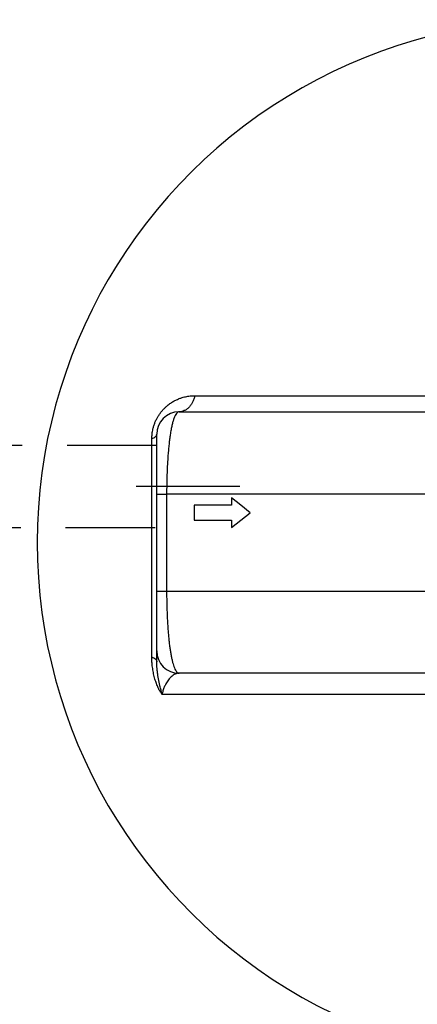
# Model space of a CAD drawing. Units: millimetres. Extents: x 0 to 16800, y 0 to 11880.
# Drawn here: x 1281 to 1813, y 5501 to 6820 of the extents above; entities that cross this region are included whole.
import ezdxf

# ---------------------------------------------------------------- set-up
doc = ezdxf.new("R2010")
doc.units = ezdxf.units.MM
doc.header["$LTSCALE"] = 240
doc.linetypes.add('DASHED', pattern=[0.75, 0.5, -0.25])
doc.layers.add('Katko', color=6, linetype='DASHED')
doc.layers.add('Mitat', color=1, linetype='Continuous')

msp = doc.modelspace()

# ---------------------------------------------------------------- linework, layer by layer
for p, q in [((1515.5, 6316.1), (2321.2, 6316.1)), ((1494.6, 6294.5), (1991.3, 6294.5)), ((1458, 5966.5), (1458, 6258.6)), ((1464.6, 6184.5), (1477.8, 6184.5)), ((1464.6, 6054.5), (1464.6, 6184.5)), ((1464.6, 6184.5), (1477.8, 6184.5)), ((1464.6, 6184.5), (1477.8, 6184.5)), ((1992.8, 6184.5), (1477.8, 6184.5)), ((1477.8, 6184.5), (1477.8, 6054.5)), ((1564.6, 6169.5), (1514.6, 6169.5)), ((1514.6, 6169.5), (1514.6, 6149.5)), ((1564.6, 6179.5), (1564.6, 6169.5)), ((1514.6, 6149.5), (1564.6, 6149.5)), ((1564.6, 6149.5), (1564.6, 6139.5)), ((1464.6, 6054.5), (1477.8, 6054.5)), ((1477.8, 6054.5), (1992.8, 6054.5)), ((1991.3, 5944.5), (1494.6, 5944.5)), ((2320.9, 5916.2), (1471.7, 5916.2))]:
    msp.add_line(p, q)
at = {"flags": 128}
for points in [[(1589.6, 6159.5), (1577, 6169.6), (1564.6, 6179.5)], [(1564.6, 6139.5), (1577, 6149.5), (1589.6, 6159.5)], [(1458, 5966.5), (1459.5, 5965.8), (1460.8, 5965), (1462, 5964.2), (1462.9, 5963.4), (1463.6, 5962.6), (1464.2, 5961.7), (1464.5, 5960.8), (1464.6, 5960)]]:
    msp.add_lwpolyline(points, dxfattribs=at)
for centre, radius, start, end in [((2004.6, 6119.5), 700, 59.1183, 180), ((1494.6, 6264.5), 30, 90, 180), ((2004.6, 6119.5), 700, 180, 300.8817), ((1494.6, 5974.5), 30, 180, 270)]:
    msp.add_arc(centre, radius, start, end)
for points, knots in [([(1458, 6258.6), (1458.1, 6260.7), (1458.2, 6265), (1459.3, 6270.9), (1460.6, 6276), (1462.2, 6280.2), (1464, 6284.2), (1466.1, 6288.1), (1468.4, 6291.6), (1470.8, 6294.9), (1473.4, 6297.8), (1476.2, 6300.6), (1479.4, 6303.5), (1483.4, 6306.4), (1487.8, 6309.1), (1492.4, 6311.3), (1497.5, 6313.3), (1503.1, 6314.9), (1509.3, 6315.9), (1513.5, 6316.1), (1515.5, 6316.1)], [0, 0, 0, 0, 0.062593, 0.125252, 0.166891, 0.208516, 0.250485, 0.291955, 0.333739, 0.375988, 0.416105, 0.4576, 0.500721, 0.561661, 0.625685, 0.686564, 0.749927, 0.832457, 0.916114, 1, 1, 1, 1]), ([(1515.5, 6316.1), (1515.2, 6314.6), (1514.4, 6311.5), (1512.6, 6307.4), (1510.4, 6303.6), (1507.7, 6300.4), (1504.8, 6297.8), (1501.5, 6296), (1498.1, 6294.8), (1495.8, 6294.6), (1494.6, 6294.5)], [0, 0, 0, 0, 0.125, 0.25, 0.3750002, 0.5000007, 0.6249998, 0.7499994, 0.8750002, 1, 1, 1, 1]), ([(1494.6, 6294.5), (1494, 6294.4), (1492.8, 6294.2), (1491, 6292.5), (1489.2, 6289.7), (1487.6, 6285.9), (1486.2, 6281.4), (1484.9, 6276.4), (1483.7, 6270.7), (1482.7, 6264.4), (1481.8, 6257.9), (1481, 6251.3), (1480.3, 6244.1), (1479.6, 6236.4), (1479.1, 6228.3), (1478.6, 6219.7), (1478.2, 6210.7), (1478, 6201.8), (1477.9, 6193), (1477.8, 6187.4), (1477.8, 6184.5)], [0, 0, 0, 0, 0.06821, 0.136417, 0.206929, 0.277434, 0.334314, 0.39119, 0.449712, 0.508228, 0.556819, 0.605407, 0.655293, 0.705175, 0.755094, 0.80501, 0.856647, 0.908282, 0.953971, 1, 1, 1, 1]), ([(1458, 6258.6), (1459, 6259), (1461, 6259.9), (1463, 6261.4), (1464.3, 6262.9), (1464.5, 6264), (1464.6, 6264.5)], [0, 0, 0, 0, 0.249999, 0.499998, 0.749999, 1, 1, 1, 1]), ([(1464.6, 6184.5), (1464.6, 6186.6), (1464.6, 6190.7), (1464.6, 6197), (1464.6, 6203.4), (1464.6, 6209.9), (1464.6, 6216.2), (1464.6, 6222.2), (1464.6, 6227.8), (1464.6, 6233), (1464.6, 6237.8), (1464.6, 6242.6), (1464.6, 6247.1), (1464.6, 6251.3), (1464.6, 6254.9), (1464.6, 6258.2), (1464.6, 6260.9), (1464.6, 6263), (1464.6, 6264.3), (1464.6, 6264.5), (1464.6, 6264.5)], [0, 0, 0, 0, 0.043531, 0.087437, 0.135359, 0.183286, 0.233109, 0.282939, 0.330786, 0.378637, 0.427854, 0.477076, 0.534779, 0.59249, 0.651823, 0.711163, 0.782316, 0.853477, 0.926736, 1, 1, 1, 1]), ([(1464.6, 6184.5), (1464.6, 6186.6), (1464.6, 6190.7), (1464.6, 6197), (1464.6, 6203.4), (1464.6, 6209.9), (1464.6, 6216.2), (1464.6, 6222.2), (1464.6, 6227.8), (1464.6, 6233), (1464.6, 6237.8), (1464.6, 6242.6), (1464.6, 6247.1), (1464.6, 6251.3), (1464.6, 6254.9), (1464.6, 6258.2), (1464.6, 6260.9), (1464.6, 6263), (1464.6, 6264.3), (1464.6, 6264.5), (1464.6, 6264.5)], [0, 0, 0, 0, 0.043531, 0.087437, 0.135359, 0.183286, 0.233109, 0.282939, 0.330786, 0.378637, 0.427854, 0.477076, 0.534779, 0.59249, 0.651823, 0.711163, 0.782316, 0.853477, 0.926736, 1, 1, 1, 1]), ([(1464.6, 5974.5), (1464.6, 5974.6), (1464.6, 5974.6), (1464.6, 5975.6), (1464.6, 5977.7), (1464.6, 5980.7), (1464.6, 5984.4), (1464.6, 5988.8), (1464.6, 5993.7), (1464.6, 5999), (1464.6, 6004.7), (1464.6, 6010.8), (1464.6, 6017.4), (1464.6, 6024.2), (1464.6, 6031.4), (1464.6, 6038.9), (1464.6, 6046.7), (1464.6, 6051.9), (1464.6, 6054.5)], [0, 0, 0, 0, 0.042406, 0.12341, 0.204581, 0.285547, 0.353709, 0.422004, 0.490125, 0.54885, 0.607694, 0.666384, 0.721862, 0.777481, 0.832928, 0.888562, 0.94438, 1, 1, 1, 1]), ([(1477.8, 6054.5), (1477.8, 6051.9), (1477.8, 6046.6), (1478, 6038.6), (1478.2, 6030.6), (1478.5, 6022.9), (1478.8, 6015.4), (1479.2, 6008.3), (1479.7, 6001.3), (1480.3, 5994.7), (1480.9, 5988.3), (1481.6, 5982.2), (1482.4, 5976.6), (1483.3, 5971.1), (1484.2, 5966), (1485.3, 5961.2), (1486.4, 5957), (1487.6, 5953.2), (1489, 5950), (1490.4, 5947.4), (1491.9, 5945.6), (1493.3, 5944.7), (1494.2, 5944.6), (1494.6, 5944.5)], [0, 0, 0, 0, 0.043143, 0.086286, 0.130605, 0.174924, 0.217381, 0.259838, 0.303301, 0.346764, 0.390741, 0.434719, 0.47963, 0.524543, 0.5743, 0.624059, 0.674916, 0.725775, 0.783523, 0.841274, 0.900445, 0.959617, 1, 1, 1, 1]), ([(1464.6, 5960), (1464.6, 5961.1), (1464.6, 5963.3), (1464.6, 5966.7), (1464.6, 5969.9), (1464.6, 5972.5), (1464.6, 5974.2), (1464.6, 5974.4), (1464.6, 5974.5)], [0, 0, 0, 0, 0.11923, 0.238893, 0.426392, 0.613908, 0.806958, 1, 1, 1, 1]), ([(1471.7, 5916.2), (1471.7, 5916.2), (1471.7, 5916.2), (1471.2, 5916.9), (1469.9, 5918.8), (1468, 5922), (1465.7, 5926.7), (1463.6, 5932.1), (1461.6, 5938.5), (1460, 5945.4), (1458.8, 5952.5), (1458.1, 5959.6), (1458, 5964.2), (1458, 5966.5)], [0, 0, 0, 0, 0.0009042, 0.0056524, 0.0478649, 0.1338261, 0.2198994, 0.3383043, 0.4567969, 0.5921561, 0.7281813, 0.8643895, 1, 1, 1, 1]), ([(1471.7, 5916.2), (1471.3, 5918.1), (1470.3, 5921.9), (1469, 5927.1), (1467.9, 5931.9), (1467, 5936.3), (1466.1, 5941), (1465.5, 5945.8), (1465, 5950.6), (1464.6, 5955.4), (1464.6, 5958.4), (1464.6, 5960)], [0, 0, 0, 0, 0.120434, 0.244327, 0.3374, 0.436691, 0.536326, 0.65171, 0.770741, 0.881589, 1, 1, 1, 1]), ([(1494.6, 5944.5), (1493.7, 5944.5), (1491.9, 5944.4), (1489.2, 5943.4), (1486.5, 5941.9), (1484, 5940), (1481.9, 5937.9), (1480.1, 5935.8), (1478.3, 5933.2), (1476.5, 5930.1), (1475, 5926.9), (1473.8, 5923.7), (1473, 5921.2), (1472.3, 5918.7), (1471.9, 5917), (1471.7, 5916.2)], [0, 0, 0, 0, 0.109261, 0.218527, 0.329256, 0.439979, 0.516899, 0.593813, 0.671596, 0.749359, 0.838919, 0.884398, 0.929856, 0.964784, 1, 1, 1, 1])]:
    msp.add_open_spline(points, degree=3, knots=knots)
at = {"layer": 'Katko'}
for p, q in [((1464.6, 6249.5), (1162.5, 6249.5)), ((1162.5, 6139.5), (1464.6, 6139.5))]:
    msp.add_line(p, q, dxfattribs=at)
at = {"layer": 'Mitat'}
msp.add_line((1575.6, 6194.5), (1436.9, 6194.5), dxfattribs=at)

doc.saveas('drawing.dxf')
